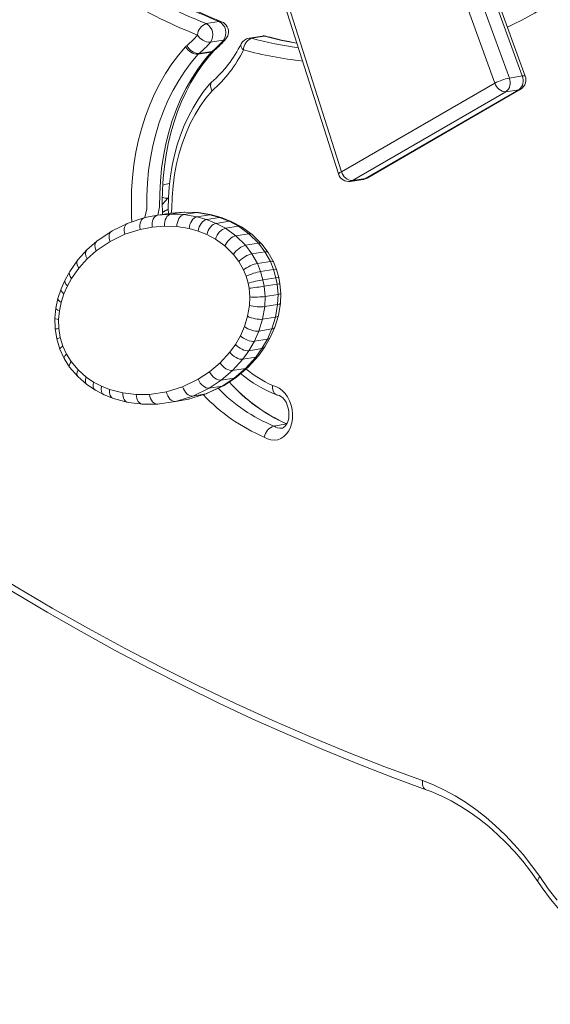
# Model space of a CAD drawing. Units: millimetres. Extents: x -2764 to 26359, y -10900 to 1482.
# Drawn here: x 8203 to 8448, y -9822 to -9368 of the extents above; entities that cross this region are included whole.
import ezdxf

# ---------------------------------------------------------------- set-up
doc = ezdxf.new("R2010")
doc.units = ezdxf.units.MM

msp = doc.modelspace()

# ---------------------------------------------------------------- linework, layer by layer
at = {"color": 7, "linetype": 'Continuous', "lineweight": 15}
for p, q in [((8395.36, -9301.91), (8429.14, -9394.97)), ((8435.12, -9394.03), (8401.34, -9300.97)), ((8436.48, -9394.14), (8402.7, -9301.08)), ((8422.48, -9397.31), (8388.7, -9304.25)), ((8317.75, -9337.1), (8350.29, -9439.24)), ((8319.19, -9336.1), (8351.74, -9438.24)), ((8295.28, -9368.91), (8289.3, -9369.85)), ((8315.03, -9375.64), (8309.05, -9376.58)), ((8316.19, -9375.71), (8310.21, -9376.65)), ((8297.18, -9377.52), (8291.2, -9378.46)), ((8291.61, -9383.08), (8285.63, -9384.01)), ((8291.95, -9382.75), (8285.97, -9383.69)), ((8429.14, -9394.97), (8435.12, -9394.03)), ((8351.74, -9438.24), (8422.48, -9397.31)), ((8427.55, -9401.38), (8356.81, -9442.31)), ((8362.79, -9441.37), (8433.53, -9400.44)), ((8363.54, -9441.11), (8434.28, -9400.18)), ((8427.55, -9401.38), (8433.53, -9400.44)), ((8355.83, -9442.66), (8361.81, -9441.72)), ((8356.81, -9442.31), (8362.79, -9441.37)), ((8266.98, -9458.25), (8272.96, -9457.31)), ((8278.95, -9456.84), (8272.96, -9457.31)), ((8272.97, -9457.78), (8278.95, -9456.84)), ((8278.95, -9456.84), (8273.14, -9457.29)), ((8285.68, -9457.08), (8278.95, -9456.84)), ((8284.98, -9457.08), (8278.95, -9456.84)), ((8279, -9458.01), (8284.98, -9457.08)), ((8291.01, -9458.06), (8284.98, -9457.08)), ((8291.93, -9458.11), (8285.68, -9457.08)), ((8253.31, -9461.87), (8245.85, -9465.48)), ((8261.04, -9459.39), (8253.31, -9461.87)), ((8266.98, -9458.25), (8261.04, -9459.39)), ((8266.98, -9458.25), (8272.97, -9457.78)), ((8272.97, -9457.78), (8279, -9458.01)), ((8279, -9458.01), (8285.03, -9459)), ((8285.03, -9459), (8291.01, -9458.06)), ((8285.03, -9459), (8289.49, -9460.26)), ((8289.49, -9460.26), (8295.47, -9459.32)), ((8289.49, -9460.26), (8293.9, -9462.02)), ((8295.47, -9459.32), (8291.01, -9458.06)), ((8296.57, -9459.43), (8291.93, -9458.11)), ((8293.9, -9462.02), (8299.88, -9461.08)), ((8293.9, -9462.02), (8298.19, -9464.31)), ((8299.88, -9461.08), (8295.47, -9459.32)), ((8301.15, -9461.27), (8296.57, -9459.43)), ((8304.17, -9463.37), (8299.88, -9461.08)), ((8305.59, -9463.66), (8301.15, -9461.27)), ((8245.85, -9465.48), (8238.88, -9470.2)), ((8258.82, -9464.79), (8251.71, -9467.09)), ((8264.37, -9463.72), (8258.82, -9464.79)), ((8270.05, -9463.28), (8264.37, -9463.72)), ((8275.75, -9463.5), (8270.05, -9463.28)), ((8281.43, -9464.43), (8275.75, -9463.5)), ((8285.57, -9465.59), (8281.43, -9464.43)), ((8289.64, -9467.22), (8285.57, -9465.59)), ((8298.19, -9464.31), (8304.17, -9463.37)), ((8298.19, -9464.31), (8303.02, -9467.79)), ((8309, -9466.85), (8304.17, -9463.37)), ((8310.51, -9467.22), (8305.59, -9463.66)), ((8238.88, -9470.2), (8234.26, -9474.27)), ((8244.91, -9470.41), (8238.53, -9474.75)), ((8251.71, -9467.09), (8244.91, -9470.41)), ((8293.55, -9469.31), (8289.64, -9467.22)), ((8297.9, -9472.44), (8293.55, -9469.31)), ((8303.02, -9467.79), (8309, -9466.85)), ((8303.02, -9467.79), (8307.45, -9472.16)), ((8307.45, -9472.16), (8313.43, -9471.22)), ((8313.43, -9471.22), (8309, -9466.85)), ((8314.95, -9471.62), (8310.51, -9467.22)), ((8316.38, -9475.15), (8313.43, -9471.22)), ((8234.26, -9474.27), (8230.04, -9478.92)), ((8238.53, -9474.75), (8234.38, -9478.42)), ((8301.83, -9476.32), (8297.9, -9472.44)), ((8307.45, -9472.16), (8310.4, -9476.09)), ((8310.4, -9476.09), (8316.38, -9475.15)), ((8317.86, -9475.5), (8314.95, -9471.62)), ((8318.87, -9479.59), (8316.38, -9475.15)), ((8320.28, -9479.84), (8317.86, -9475.5)), ((8230.04, -9478.92), (8226.32, -9484.17)), ((8234.38, -9478.42), (8230.56, -9482.64)), ((8304.34, -9479.66), (8301.83, -9476.32)), ((8306.46, -9483.45), (8304.34, -9479.66)), ((8310.4, -9476.09), (8312.89, -9480.53)), ((8312.89, -9480.53), (8318.87, -9479.59)), ((8320.36, -9483.26), (8318.87, -9479.59)), ((8321.71, -9483.35), (8320.28, -9479.84)), ((8226.32, -9484.17), (8224.14, -9488.07)), ((8230.56, -9482.64), (8227.19, -9487.41)), ((8307.67, -9486.44), (8306.46, -9483.45)), ((8312.89, -9480.53), (8314.38, -9484.2)), ((8314.38, -9484.2), (8320.36, -9483.26)), ((8314.38, -9484.2), (8315.48, -9488.06)), ((8321.46, -9487.12), (8320.36, -9483.26)), ((8322.77, -9487.05), (8321.71, -9483.35)), ((8224.14, -9488.07), (8222.3, -9492.24)), ((8227.19, -9487.41), (8225.27, -9490.86)), ((8308.6, -9489.66), (8307.67, -9486.44)), ((8315.48, -9488.06), (8321.46, -9487.12)), ((8315.48, -9488.06), (8316.04, -9491.05)), ((8322.02, -9490.11), (8321.46, -9487.12)), ((8323.3, -9489.87), (8322.77, -9487.05)), ((8222.3, -9492.24), (8220.87, -9496.64)), ((8225.27, -9490.86), (8223.64, -9494.58)), ((8309.03, -9492), (8308.6, -9489.66)), ((8309.37, -9495.98), (8309.03, -9492)), ((8316.04, -9491.05), (8322.02, -9490.11)), ((8316.04, -9491.05), (8316.43, -9495.76)), ((8322.41, -9494.82), (8322.02, -9490.11)), ((8323.68, -9494.39), (8323.3, -9489.87)), ((8220.87, -9496.64), (8219.93, -9501.11)), ((8222.38, -9498.48), (8221.56, -9502.4)), ((8223.64, -9494.58), (8222.38, -9498.48)), ((8309.23, -9499.85), (8309.37, -9495.98)), ((8316.43, -9495.76), (8316.27, -9500.43)), ((8316.43, -9495.76), (8322.41, -9494.82)), ((8322.25, -9499.49), (8322.41, -9494.82)), ((8323.52, -9498.87), (8323.68, -9494.39)), ((8219.93, -9501.11), (8219.49, -9505.7)), ((8221.56, -9502.4), (8221.18, -9506.4)), ((8308.39, -9504.89), (8309.23, -9499.85)), ((8316.27, -9500.43), (8315.3, -9506.25)), ((8316.27, -9500.43), (8322.25, -9499.49)), ((8321.28, -9505.31), (8322.25, -9499.49)), ((8322.58, -9504.54), (8323.52, -9498.87)), ((8219.49, -9505.7), (8219.63, -9510.54)), ((8221.18, -9506.4), (8221.3, -9510.6)), ((8306.92, -9509.68), (8308.39, -9504.89)), ((8315.3, -9506.25), (8313.63, -9511.7)), ((8315.3, -9506.25), (8321.28, -9505.31)), ((8319.61, -9510.76), (8321.28, -9505.31)), ((8320.93, -9509.93), (8322.58, -9504.54)), ((8219.63, -9510.54), (8220.39, -9515.33)), ((8221.3, -9510.6), (8221.95, -9514.73)), ((8305.04, -9513.9), (8306.92, -9509.68)), ((8313.63, -9511.7), (8311.53, -9516.42)), ((8313.63, -9511.7), (8319.61, -9510.76)), ((8317.51, -9515.48), (8319.61, -9510.76)), ((8318.83, -9514.66), (8320.93, -9509.93)), ((8220.39, -9515.33), (8221.8, -9520)), ((8221.95, -9514.73), (8223.16, -9518.74)), ((8302.76, -9517.85), (8305.04, -9513.9)), ((8311.53, -9516.42), (8309.01, -9520.77)), ((8311.53, -9516.42), (8317.51, -9515.48)), ((8314.99, -9519.83), (8317.51, -9515.48)), ((8316.3, -9519.05), (8318.83, -9514.66)), ((8221.8, -9520), (8223.78, -9524.32)), ((8223.16, -9518.74), (8224.86, -9522.45)), ((8300.17, -9521.45), (8302.76, -9517.85)), ((8309.01, -9520.77), (8306.17, -9524.72)), ((8309.01, -9520.77), (8314.99, -9519.83)), ((8312.15, -9523.78), (8314.99, -9519.83)), ((8313.41, -9523.07), (8316.3, -9519.05)), ((8223.78, -9524.32), (8226.28, -9528.3)), ((8224.86, -9522.45), (8226.97, -9525.83)), ((8295.73, -9526.33), (8300.17, -9521.45)), ((8306.17, -9524.72), (8301.44, -9529.93)), ((8306.17, -9524.72), (8312.15, -9523.78)), ((8307.42, -9528.99), (8312.15, -9523.78)), ((8308.6, -9528.39), (8313.41, -9523.07)), ((8226.28, -9528.3), (8230.02, -9532.71)), ((8226.97, -9525.83), (8230.22, -9529.67)), ((8230.22, -9529.67), (8233.9, -9532.92)), ((8290.84, -9530.49), (8295.73, -9526.33)), ((8301.44, -9529.93), (8296.22, -9534.36)), ((8301.44, -9529.93), (8307.42, -9528.99)), ((8302.2, -9533.42), (8307.42, -9528.99)), ((8303.24, -9532.96), (8308.6, -9528.39)), ((8230.02, -9532.71), (8234.22, -9536.41)), ((8233.9, -9532.92), (8237.31, -9535.23)), ((8278.42, -9537.41), (8285.61, -9533.94)), ((8285.61, -9533.94), (8290.84, -9530.49)), ((8296.22, -9534.36), (8290.67, -9538.02)), ((8296.22, -9534.36), (8302.2, -9533.42)), ((8296.65, -9537.08), (8302.2, -9533.42)), ((8297.5, -9536.76), (8303.24, -9532.96)), ((8234.22, -9536.41), (8238.14, -9539.05)), ((8237.31, -9535.23), (8240.93, -9537.14)), ((8238.14, -9539.05), (8242.23, -9541.2)), ((8240.93, -9537.14), (8244.62, -9538.63)), ((8244.62, -9538.63), (8250.77, -9540.26)), ((8270.89, -9539.75), (8278.42, -9537.41)), ((8290.67, -9538.02), (8283.11, -9541.68)), ((8289.09, -9540.74), (8297.5, -9536.76)), ((8289.09, -9540.74), (8296.65, -9537.08)), ((8290.67, -9538.02), (8296.65, -9537.08)), ((8242.23, -9541.2), (8246.48, -9542.89)), ((8246.48, -9542.89), (8253.29, -9544.68)), ((8250.77, -9540.26), (8256.97, -9541)), ((8256.97, -9541), (8263.14, -9540.93)), ((8263.14, -9540.93), (8270.89, -9539.75)), ((8283.11, -9541.68), (8275.18, -9544.14)), ((8275.18, -9544.14), (8281.16, -9543.2)), ((8281.16, -9543.2), (8289.09, -9540.74)), ((8281.16, -9543.2), (8289.09, -9540.74)), ((8283.11, -9541.68), (8289.09, -9540.74)), ((8253.29, -9544.68), (8260.17, -9545.49)), ((8260.17, -9545.49), (8266.71, -9545.41)), ((8275.18, -9544.14), (8266.71, -9545.41)), ((8326.5, -9554.58), (8320.52, -9555.52))]:
    msp.add_line(p, q, dxfattribs=at)
at = {"color": 8, "linetype": 'Continuous', "lineweight": 15}
msp.add_line((8271.83, -9450.42), (8271.61, -9450.45), dxfattribs=at)
at = {"color": 8, "linetype": 'Continuous', "lineweight": 15, "flags": 128}
for points in [[(8296.35, -9369.02), (8295.91, -9368.9), (8295.28, -9368.91)], [(8316.19, -9375.71), (8316.83, -9375.7), (8317.08, -9375.75)], [(8331.05, -9378.84), (8324.18, -9377.63), (8316.19, -9375.71)], [(8305.37, -9379.24), (8305.36, -9379.27), (8305.24, -9379.73), (8305.31, -9380.26), (8305.55, -9380.83), (8305.95, -9381.44), (8306.5, -9382.04)], [(8255, -9461.32), (8254.88, -9459.04), (8254.74, -9452.96), (8254.87, -9446.92), (8255.27, -9440.93), (8255.95, -9435.02), (8256.89, -9429.2), (8258.09, -9423.5), (8259.55, -9417.94), (8261.27, -9412.53), (8263.23, -9407.3), (8265.44, -9402.26), (8267.88, -9397.44), (8270.54, -9392.84), (8273.42, -9388.49), (8276.5, -9384.39), (8279.78, -9380.57)], [(8285.63, -9384.01), (8282.42, -9387.76), (8279.4, -9391.79), (8276.6, -9396.07), (8274.01, -9400.61), (8271.65, -9405.37), (8269.52, -9410.34), (8267.65, -9415.5), (8266.02, -9420.84), (8264.65, -9426.33), (8263.55, -9431.95), (8262.71, -9437.68), (8262.14, -9443.51), (8261.84, -9449.4), (8261.82, -9455.34), (8261.04, -9459.39)], [(8266.98, -9458.25), (8267.8, -9454.4), (8267.82, -9448.46), (8268.12, -9442.57), (8268.69, -9436.74), (8269.53, -9431.01), (8270.63, -9425.39), (8272, -9419.9), (8273.63, -9414.56), (8275.5, -9409.4), (8277.63, -9404.43), (8279.99, -9399.67), (8282.58, -9395.14), (8285.38, -9390.85), (8288.4, -9386.82), (8291.61, -9383.08)], [(8292.96, -9382.31), (8292.56, -9382.57), (8291.95, -9382.75)], [(8435.12, -9394.03), (8435.7, -9393.97), (8436.13, -9393.97), (8436.4, -9394.05), (8436.48, -9394.14)], [(8291.97, -9400.87), (8289.15, -9404.26), (8286.53, -9407.92), (8284.12, -9411.83), (8281.94, -9415.98), (8279.98, -9420.35), (8278.27, -9424.91), (8276.81, -9429.64), (8275.6, -9434.53), (8274.65, -9439.55), (8273.97, -9444.67), (8273.56, -9449.88), (8273.42, -9455.14), (8273.14, -9457.29)], [(8434.28, -9400.18), (8434.14, -9400.25), (8433.53, -9400.44)], [(8356.81, -9442.31), (8356.1, -9442.6), (8355.83, -9442.66)], [(8361.81, -9441.72), (8362.08, -9441.66), (8362.79, -9441.37)], [(8363.54, -9441.11), (8363.4, -9441.18), (8362.79, -9441.37)], [(8271.61, -9450.45), (8269.3, -9453.01), (8269.15, -9453.16)], [(8269.17, -9457.06), (8270.16, -9456.28), (8271.75, -9455.43)], [(8389.08, -9719.13), (8389.02, -9720.06), (8389.09, -9720.93), (8389.28, -9721.71), (8389.59, -9722.37), (8390.02, -9722.89), (8390.53, -9723.24), (8390.71, -9723.32)], [(8443.14, -9763.43), (8442.69, -9764.04), (8442.38, -9764.6), (8442.22, -9765.1), (8442.23, -9765.51), (8442.33, -9765.73)]]:
    msp.add_lwpolyline(points, dxfattribs=at)
at = {"color": 7, "linetype": 'Continuous', "lineweight": 15, "flags": 128}
for points in [[(8269.17, -9457.06), (8269.19, -9457.6), (8269.04, -9452.08), (8269.13, -9446.59), (8269.45, -9441.15), (8270, -9435.78), (8270.78, -9430.48), (8271.78, -9425.29), (8273.01, -9420.21), (8274.45, -9415.26), (8276.1, -9410.46), (8277.96, -9405.83), (8280.01, -9401.37), (8282.26, -9397.11), (8284.7, -9393.05), (8287.31, -9389.21), (8290.08, -9385.59), (8292.77, -9382.49)], [(8292.77, -9382.49), (8292.92, -9382.34), (8292.96, -9382.31)], [(8291.73, -9396.85), (8290.8, -9397.88), (8288.08, -9401.26), (8285.54, -9404.86), (8283.19, -9408.68), (8281.04, -9412.71), (8279.1, -9416.92), (8277.38, -9421.31), (8275.87, -9425.85), (8274.59, -9430.53), (8273.55, -9435.32), (8272.74, -9440.22), (8272.17, -9445.2), (8271.84, -9450.24), (8271.75, -9455.33), (8271.81, -9457.49)], [(8291.73, -9396.85), (8291.35, -9397.46), (8291.21, -9398.61), (8291.52, -9399.95), (8291.95, -9400.84), (8291.97, -9400.87)], [(8269.17, -9457.06), (8271.36, -9455.72), (8271.75, -9455.43)], [(8056.25, -9526.99), (8071.95, -9539.65), (8087.77, -9552), (8103.71, -9564.05), (8119.76, -9575.78), (8135.93, -9587.2), (8152.2, -9598.3), (8168.58, -9609.08), (8185.05, -9619.54), (8201.62, -9629.68), (8218.28, -9639.49), (8235.04, -9648.97), (8251.87, -9658.12), (8268.78, -9666.93), (8285.77, -9675.41), (8302.84, -9683.55), (8319.97, -9691.36), (8337.16, -9698.82), (8354.41, -9705.93), (8371.72, -9712.71), (8389.08, -9719.13)], [(8056.4, -9530.34), (8064.12, -9536.62), (8078.86, -9548.33), (8093.7, -9559.77), (8108.65, -9570.94), (8123.7, -9581.85), (8138.84, -9592.47), (8154.07, -9602.83), (8169.4, -9612.9), (8184.81, -9622.69), (8200.31, -9632.2), (8215.89, -9641.43), (8231.54, -9650.37), (8247.27, -9659.02), (8263.07, -9667.38), (8278.94, -9675.45), (8294.87, -9683.23), (8310.86, -9690.71), (8326.91, -9697.9), (8343.02, -9704.78), (8359.17, -9711.37), (8375.38, -9717.66), (8390.71, -9723.32)], [(8319.83, -9536.87), (8321.41, -9537.28), (8322.94, -9538.02), (8324.37, -9539.09), (8325.68, -9540.45), (8326.82, -9542.05), (8327.76, -9543.87), (8328.47, -9545.83), (8328.94, -9547.9), (8329.15, -9550.01), (8329.09, -9552.11), (8328.77, -9554.12), (8328.2, -9556.01), (8327.38, -9557.72), (8326.35, -9559.19), (8325.14, -9560.4), (8323.77, -9561.29), (8322.29, -9561.86), (8320.73, -9562.08), (8319.15, -9561.95), (8317.58, -9561.46), (8316.06, -9560.65)], [(8322.19, -9541.27), (8321.7, -9541.15), (8320.78, -9540.51), (8320.13, -9539.4), (8319.82, -9537.95), (8319.83, -9536.9), (8319.83, -9536.87)], [(8322.19, -9541.27), (8322.44, -9541.29), (8323.09, -9541.48), (8323.79, -9541.86), (8324.61, -9542.53), (8325.4, -9543.44), (8326.12, -9544.57), (8326.71, -9545.88), (8327.15, -9547.32), (8327.41, -9548.84), (8327.48, -9550.35), (8327.35, -9551.8), (8327.05, -9553.12), (8326.61, -9554.25), (8326.08, -9555.15), (8325.52, -9555.81), (8324.97, -9556.24), (8324.43, -9556.48), (8324.17, -9556.51)], [(8389.08, -9719.13), (8394.15, -9721.13), (8399.15, -9723.47), (8404.08, -9726.13), (8408.93, -9729.11), (8413.67, -9732.41), (8418.31, -9736.01), (8422.82, -9739.91), (8427.2, -9744.09), (8431.43, -9748.54), (8435.51, -9753.26), (8439.41, -9758.23), (8443.14, -9763.43)], [(8390.71, -9723.32), (8393.09, -9724.21), (8397.69, -9726.19), (8402.23, -9728.45), (8406.71, -9731.01), (8411.11, -9733.84), (8415.42, -9736.95), (8419.64, -9740.33), (8423.74, -9743.97), (8427.73, -9747.86), (8431.6, -9751.99), (8435.32, -9756.35), (8438.9, -9760.94), (8442.33, -9765.73)], [(8442.33, -9765.73), (8444.32, -9768.57), (8448.18, -9773.77), (8452.21, -9778.74), (8456.39, -9783.5), (8460.72, -9788.01), (8465.18, -9792.29), (8469.77, -9796.3), (8474.47, -9800.06), (8479.28, -9803.54), (8484.19, -9806.75), (8489.19, -9809.67), (8494.26, -9812.3), (8499.4, -9814.63), (8504.59, -9816.66), (8509.83, -9818.38), (8515.09, -9819.8), (8520.38, -9820.9), (8525.68, -9821.69), (8530.97, -9822.16), (8536.25, -9822.32), (8541.36, -9822.17)], [(8443.14, -9763.43), (8447.11, -9768.99), (8451.27, -9774.31)]]:
    msp.add_lwpolyline(points, dxfattribs=at)
at = {"color": 7, "linetype": 'Continuous', "lineweight": 15}
for centre, radius, start, end in [((8382.58, -9149.06), 236.55, 228.0826, 248.3419), ((8383.54, -9149.85), 235.87, 228.0959, 248.3076), ((8376.15, -9150.73), 235.71, 228.0459, 248.3786), ((8373.95, -9151.77), 240.34, 228.0826, 248.3419), ((8291.35, -9375.62), 6.12, 109.6205, 175.5039), ((8286.53, -9374.98), 5.83, 323.3679, 61.6341), ((8292.51, -9374.04), 5.83, 323.3679, 61.6341), ((8294.55, -9373.68), 5, 345.0685, 68.8614), ((8256.32, -9350.99), 37.69, 309.8448, 320.1432), ((8291.23, -9371.41), 7.05, 211.9513, 269.8244), ((8294.55, -9373.68), 5, 320.0256, 345.0685), ((8315.8, -9380.58), 5, 75.224, 98.9219), ((8361.27, -9209.21), 172.3, 255.137, 259.8976), ((8284.91, -9385.27), 6.95, 129.7918, 137.5428), ((8286.15, -9377.51), 6.18, 202.9495, 268.3207), ((8259.56, -9352.04), 41.23, 309.8448, 320.1432), ((8255.47, -9354.67), 55.63, 310.6795, 333.7815), ((8265.54, -9351.1), 41.23, 309.8448, 320.1432), ((8265.63, -9349.54), 42.67, 309.8284, 320.132), ((8309.82, -9381.52), 5, 98.9219, 152.8908), ((8312.2, -9381.99), 5.7, 110.3888, 180.5404), ((8285.7, -9377.21), 6.8, 209.6141, 269.4258), ((8288.2, -9386.36), 3.48, 129.7918, 137.5428), ((8294.18, -9385.42), 3.48, 129.7918, 137.5428), ((8251.46, -9354.59), 61.51, 311.1979, 333.4894), ((8430.22, -9396.22), 5.36, 308.0894, 24.0811), ((8433.72, -9418.71), 24.17, 100.923, 117.7089), ((8427.82, -9395.84), 5.54, 195.3479, 267.1781), ((8424.24, -9397.16), 5.36, 308.0894, 24.0811), ((8431.78, -9395.85), 5, 300.0549, 345.0685), ((8431.78, -9395.85), 5, 345.0685, 19.9481), ((8355.06, -9437.72), 5, 197.6737, 278.9219), ((8357.08, -9436.77), 5.54, 195.3479, 267.1781), ((8361.04, -9436.78), 5, 278.9219, 300.0549), ((8343.31, -9485.63), 59.51, 230.1438, 249.2154), ((8357.64, -9484.07), 77.09, 221.5174, 246.1745), ((8322.71, -9561.93), 6.77, 108.8637, 169.0625)]:
    msp.add_arc(centre, radius, start, end, dxfattribs=at)
at = {"color": 8, "linetype": 'Continuous', "lineweight": 15}
for centre, radius, start, end in [((8344.65, -9194.31), 195.92, 295.2621, 311.7094), ((8315.46, -9378.43), 2.82, 74.8868, 98.8031), ((8296.98, -9375.67), 1.86, 276.3345, 318.8814), ((8309.48, -9379.37), 2.82, 74.8868, 98.8031), ((8357.79, -9196.7), 186.13, 255.1887, 261.9526), ((8291.39, -9381.19), 1.9, 276.7406, 316.6742), ((8354.55, -9200.59), 187.71, 255.1672, 263.6199), ((8352.22, -9440.48), 2.3, 102.2262, 147.0736), ((8272.57, -9451.94), 8.27, 91.6853, 113.8928), ((8271.17, -9445.61), 4.86, 244.584, 275.2469), ((8344.29, -9484.58), 57.72, 230.2932, 244.9227), ((8349.53, -9484.68), 76.55, 224.2791, 247.7353), ((8358.52, -9482.87), 78.54, 221.7487, 245.9432), ((8348.09, -9484.59), 82.52, 223.2293, 247.1641), ((8323.51, -9551.73), 4.82, 231.7468, 277.9159)]:
    msp.add_arc(centre, radius, start, end, dxfattribs=at)
at = {"color": 7, "linetype": 'Continuous', "lineweight": 15}
for centre, major_axis, ratio, start_param, end_param in [((8273.68, -9462.26), (-0.67, 4.96), 0.671941, 6.24579, 6.298026), ((8279.35, -9461.82), (-0.1, 5), 0.668539, 6.244128, 6.374478), ((8285.05, -9462.04), (0.5, 4.98), 0.659611, 6.242621, 6.454099), ((8255.03, -9466.57), (-1.87, 4.64), 0.661962, 6.236593, 7.701602), ((8262.15, -9464.26), (-1.24, 4.85), 0.670201, 6.219014, 7.789811), ((8267.7, -9463.2), (-0.67, 4.96), 0.671941, 0.01484, 1.585637), ((8273.37, -9462.76), (-0.1, 5), 0.668539, 0.091292, 1.662089), ((8279.07, -9462.98), (0.5, 4.98), 0.659611, 0.170913, 1.74171), ((8284.75, -9463.9), (1.08, 4.89), 0.64526, 0.248065, 1.818862), ((8288.89, -9465.07), (1.61, 4.74), 0.626469, 0.317405, 1.888202), ((8292.97, -9466.7), (2.11, 4.54), 0.601657, 0.383892, 1.954689), ((8290.73, -9462.97), (1.08, 4.89), 0.64526, 6.246597, 6.531251), ((8294.87, -9464.13), (1.61, 4.74), 0.626469, 6.250433, 6.600591), ((8298.95, -9465.76), (2.11, 4.54), 0.601657, 6.249451, 6.667078), ((8248.23, -9469.89), (-2.51, 4.33), 0.645478, 6.23688, 7.608705), ((8296.87, -9468.79), (2.65, 4.25), 0.56539, 0.454992, 2.025788), ((8302.85, -9467.85), (2.65, 4.25), 0.56539, 6.245821, 6.738177), ((8241.85, -9474.23), (-3.07, 3.95), 0.621715, 6.243867, 7.523081), ((8301.22, -9471.92), (3.23, 3.83), 0.509911, 0.531949, 2.102746), ((8307.2, -9470.98), (3.23, 3.83), 0.509911, 6.243592, 6.815135), ((8311.14, -9474.86), (3.77, 3.3), 0.434673, 6.25095, 6.886964), ((8237.7, -9477.89), (-3.52, 3.56), 0.592893, 6.249952, 7.450529), ((8305.16, -9475.8), (3.77, 3.3), 0.434673, 0.603778, 2.174575), ((8313.64, -9478.2), (4.2, 2.73), 0.34726, 6.259863, 6.942521), ((8233.89, -9482.12), (3.91, -3.13), 0.556403, 3.108147, 4.242256), ((8307.66, -9479.14), (4.2, 2.73), 0.34726, 0.659336, 2.230132), ((8315.76, -9481.99), (4.51, 2.17), 0.252573, 6.267537, 6.981492), ((8230.51, -9486.89), (4.24, -2.66), 0.511967, 3.114025, 4.181243), ((8309.78, -9482.93), (4.51, 2.17), 0.252573, 0.698307, 2.269103), ((8311, -9485.92), (4.73, 1.64), 0.157655, 0.722378, 2.293175), ((8316.98, -9484.98), (4.73, 1.64), 0.157655, 6.274762, 7.005563), ((8228.6, -9490.34), (4.48, -2.22), 0.464493, 3.119849, 4.131931), ((8311.92, -9489.14), (4.87, 1.15), 0.069089, 0.734066, 2.304862), ((8317.9, -9488.2), (4.87, 1.15), 0.069089, 0.003264, 0.734066), ((8226.96, -9494.06), (4.68, -1.78), 0.410485, 3.120962, 4.089556), ((8312.36, -9491.47), (4.96, 0.67), 0.019725, 3.976065, 5.546861), ((8318.34, -9490.54), (4.96, 0.67), 0.019725, 5.546861, 6.282179), ((8225.7, -9497.96), (4.84, -1.29), 0.343821, 3.12322, 4.050553), ((8312.69, -9495.45), (5.01, 0.12), 0.118277, 3.984071, 5.554868), ((8318.67, -9494.51), (5.01, 0.12), 0.118277, 5.554868, 6.290186), ((8224.88, -9501.88), (4.95, -0.75), 0.263746, 3.126852, 4.01744), ((8312.55, -9499.33), (4.98, -0.5), 0.223273, 4.005546, 5.576342), ((8318.53, -9498.39), (4.98, -0.5), 0.223273, 5.576342, 6.297659), ((8224.5, -9505.87), (5.01, -0.17), 0.167794, 3.131253, 3.99236), ((8311.71, -9504.36), (4.88, -1.15), 0.323569, 4.041652, 5.612448), ((8317.69, -9503.43), (4.88, -1.15), 0.323569, 5.612448, 6.304817), ((8224.62, -9510.08), (4.99, 0.46), 0.056779, 3.137918, 3.978346), ((8310.24, -9509.16), (4.69, -1.76), 0.406982, 4.08768, 5.658476), ((8316.22, -9508.22), (4.69, -1.76), 0.406982, 5.658476, 6.307582), ((8225.27, -9514.2), (4.88, 1.12), 0.062933, 2.30423, 3.145876), ((8308.37, -9513.38), (4.46, -2.27), 0.469824, 4.137128, 5.707925), ((8314.35, -9512.44), (4.46, -2.27), 0.469824, 5.707925, 6.308238), ((8226.49, -9518.22), (4.69, 1.77), 0.181635, 2.287612, 3.153927), ((8306.08, -9517.33), (4.2, -2.72), 0.517636, 4.18781, 5.758606), ((8312.06, -9516.39), (4.2, -2.72), 0.517636, 5.758606, 6.308814), ((8228.18, -9521.92), (4.41, 2.38), 0.287809, 2.256567, 3.160303), ((8303.49, -9520.93), (3.89, -3.15), 0.558445, 4.245314, 5.81611), ((8309.47, -9519.99), (3.89, -3.15), 0.558445, 5.81611, 6.31506), ((8230.3, -9525.31), (4.05, 2.95), 0.381996, 2.210708, 3.168742), ((8233.54, -9529.15), (3.58, 3.5), 0.464824, 2.149379, 3.175772), ((8299.05, -9525.81), (-3.48, 3.6), 0.59567, 1.174001, 2.744798), ((8305.03, -9524.87), (-3.48, 3.6), 0.59567, 2.744798, 3.179998), ((8237.22, -9532.4), (3.07, 3.96), 0.528017, 2.081424, 3.175369), ((8288.93, -9533.41), (-2.47, 4.35), 0.646954, 1.331422, 2.902218), ((8294.16, -9529.97), (-3, 4), 0.625281, 1.250423, 2.82122), ((8300.14, -9529.03), (-3, 4), 0.625281, 2.82122, 3.17961), ((8240.64, -9534.71), (2.57, 4.29), 0.571354, 2.016219, 3.173022), ((8244.25, -9536.62), (2.1, 4.54), 0.602148, 1.953871, 3.172511), ((8247.95, -9538.11), (1.58, 4.75), 0.627415, 1.88442, 3.180125), ((8281.74, -9536.89), (-1.84, 4.66), 0.662524, 1.423679, 2.994476), ((8294.91, -9532.48), (-2.47, 4.35), 0.646954, 2.902218, 3.184574), ((8254.09, -9539.74), (0.94, 4.92), 0.648994, 1.800083, 3.187397), ((8260.29, -9540.48), (0.27, 5), 0.663637, 1.710778, 3.185093), ((8266.46, -9540.41), (-0.41, 4.99), 0.670692, 1.62064, 3.191436), ((8274.21, -9539.23), (-1.12, 4.88), 0.670637, 1.523479, 3.094275), ((8280.19, -9538.29), (-1.12, 4.88), 0.670637, 3.094275, 3.192116), ((8287.72, -9535.95), (-1.84, 4.66), 0.662524, 2.994476, 3.190868)]:
    msp.add_ellipse(centre, major_axis=major_axis, ratio=ratio, start_param=start_param, end_param=end_param, dxfattribs=at)

doc.saveas('drawing.dxf')
